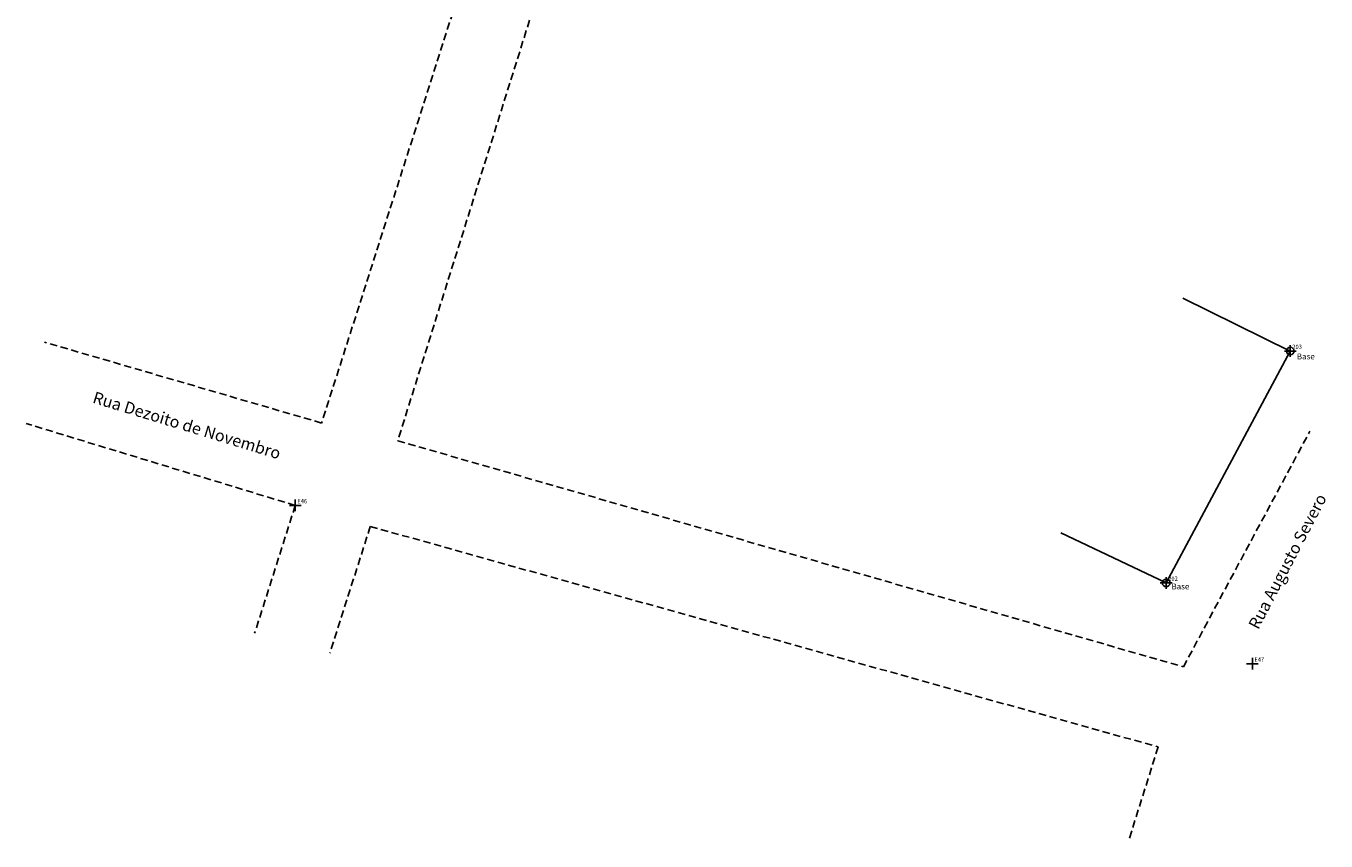
# Model space of a CAD drawing. Extents: x 181382 to 181968, y 1679922 to 1680649.
# Drawn here: x 181690 to 181911, y 1679922 to 1680060 of the extents above; entities that cross this region are included whole.
import ezdxf

# ---------------------------------------------------------------- set-up
doc = ezdxf.new("R2010")
doc.units = 0
doc.header["$LTSCALE"] = 5
doc.header["$MEASUREMENT"] = 0
doc.header["$PDMODE"] = 2
doc.header["$PDSIZE"] = -1
doc.linetypes.add('CONTINUO', pattern=[0])
doc.linetypes.add('DASHED2', pattern=[0.375, 0.25, -0.125])
doc.layers.get('0').update_dxf_attribs({"linetype": 'CONTINUOUS'})
doc.layers.add('_TG', color=7, linetype='CONTINUO')
doc.layers.add('T-MFIO-EXI', color=7, linetype='DASHED2')
doc.styles.add('SIMPLEX', font='simplex', dxfattribs={"height": 0.2})
doc.styles.get("Standard").update_dxf_attribs({"font": 'ARIAL.TTF'})

# ---------------------------------------------------------------- blocks, each defined once
blk = doc.blocks.new('SIMB_PONTO')
at = {"color": 0}
blk.add_point((0, 0), dxfattribs=at)
for tag in ['COTA', 'PONTO', 'DESC']:
    blk.add_attdef(tag, (0, 0), '', height=1)

msp = doc.modelspace()

# ---------------------------------------------------------------- linework, layer by layer
for p, q in [((181905.242, 1680005.116), (181886.957, 1680014.107)), ((181884.132, 1679965.65), (181905.242, 1680005.116)), ((181884.132, 1679965.65), (181866.216, 1679974.179))]:
    msp.add_line(p, q)
for centre in [(181905.242, 1680005.116), (181884.132, 1679965.65)]:
    msp.add_circle(centre, 0.65)
at = {"layer": 'T-MFIO-EXI'}
for p, q in [((181796.57, 1680127.653), (181753.395, 1679989.854)), ((181776.476, 1680105.676), (181740.448, 1679992.874)), ((181740.448, 1679992.874), (181693.305, 1680006.633)), ((181735.968, 1679978.847), (181690.154, 1679992.795)), ((181887.06, 1679951.368), (181908.585, 1679991.494)), ((181753.395, 1679989.854), (181887.06, 1679951.368)), ((181735.968, 1679978.847), (181729.051, 1679957.087)), ((181748.734, 1679975.272), (181741.841, 1679953.704)), ((181748.734, 1679975.272), (181882.768, 1679937.737)), ((181882.768, 1679937.737), (181877.726, 1679921.725))]:
    msp.add_line(p, q, dxfattribs=at)

# ---------------------------------------------------------------- block references
at = {"layer": '_TG', "color": 3}
ref = msp.add_blockref('SIMB_PONTO', (181905.242, 1680005.116), dxfattribs=at)
ref.add_attrib('PONTO', '203', (181905.592, 1680005.466), dxfattribs={"layer": '0', "color": 1, "height": 0.75, "style": 'SIMPLEX', "width": 0.954526, "flags": 8})
ref = msp.add_blockref('SIMB_PONTO', (181735.968, 1679978.847), dxfattribs=at)
ref.add_attrib('PONTO', 'E46', (181736.318, 1679979.197), dxfattribs={"layer": '0', "color": 1, "height": 0.75, "style": 'SIMPLEX', "width": 0.954526, "flags": 8})
ref = msp.add_blockref('SIMB_PONTO', (181884.132, 1679965.65), dxfattribs=at)
ref.add_attrib('PONTO', '202', (181884.482, 1679966), dxfattribs={"layer": '0', "color": 1, "height": 0.75, "style": 'SIMPLEX', "width": 0.954526, "flags": 8})
ref = msp.add_blockref('SIMB_PONTO', (181898.796, 1679951.907), dxfattribs=at)
ref.add_attrib('PONTO', 'E47', (181899.146, 1679952.257), dxfattribs={"layer": '0', "color": 1, "height": 0.75, "style": 'SIMPLEX', "width": 0.954526, "flags": 8})

# ---------------------------------------------------------------- texts
at = {"char_height": 1, "width": 11.86654, "attachment_point": 1}
for insert in [(181906.357, 1680004.707), (181885.021, 1679965.555)]:
    msp.add_mtext('Base', dxfattribs=dict(at, insert=insert))
at = {"layer": 'T-MFIO-EXI', "char_height": 2, "attachment_point": 1}
for s, insert, width, rotation in [('Rua Dezoito de Novembro', (181701.928, 1679998.277), 42.33655, 343.05129), ('Rua Augusto Severo', (181898.023, 1679958.514), 65.14492, 62.55414)]:
    msp.add_mtext(s, dxfattribs=dict(at, insert=insert, width=width, rotation=rotation))

doc.saveas('drawing.dxf')
